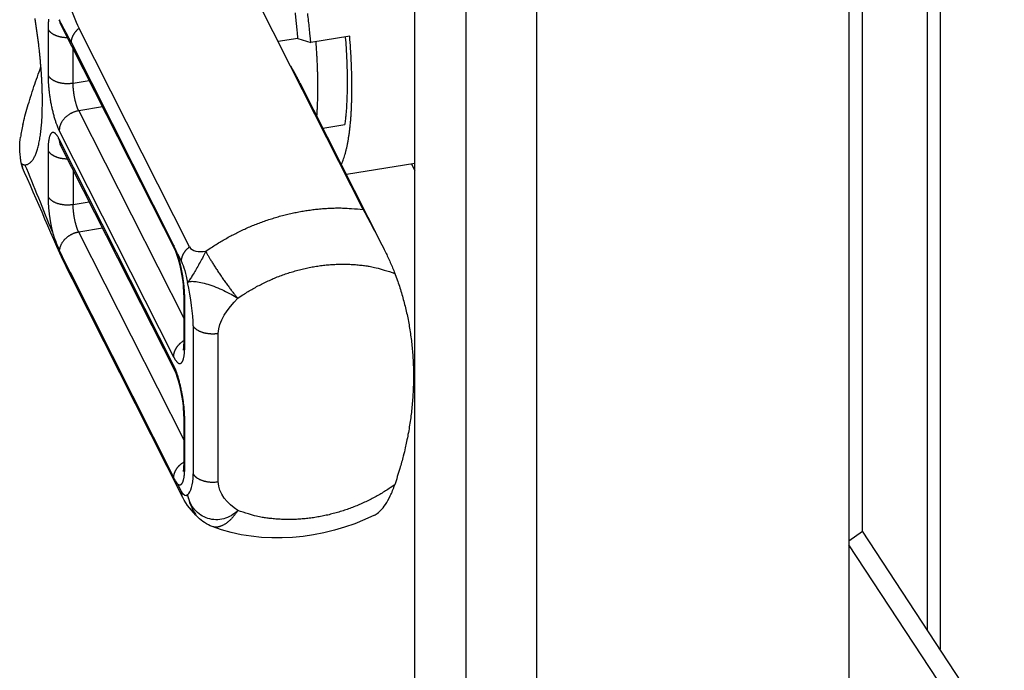
# Model space of a CAD drawing. Units: millimetres. Extents: x -902 to 643, y -928 to 262.
# Drawn here: x -484 to -451, y -75 to -53 of the extents above; entities that cross this region are included whole.
import ezdxf

# ---------------------------------------------------------------- set-up
doc = ezdxf.new("R2010")
doc.units = ezdxf.units.MM
doc.header["$MEASUREMENT"] = 0
doc.layers.add('DIBUJO', color=3, linetype='Continuous')

msp = doc.modelspace()

# ---------------------------------------------------------------- linework, layer by layer
at = {"layer": 'DIBUJO', "color": 150, "linetype": 'Continuous'}
for p, q in [((-471.007, -181.974), (-471.007, 61.269)), ((-456.571, 58.978), (-456.571, -182.929)), ((-469.299, -185.351), (-469.299, 57.892)), ((-466.962, 57.158), (-466.962, -186.085))]:
    msp.add_line(p, q, dxfattribs=at)
at = {"layer": 'DIBUJO', "color": 6, "linetype": 'Continuous'}
for p, q in [((-453.541, -23.853), (-453.541, -73.816)), ((-453.963, -73.174), (-453.963, -24.107)), ((-456.123, -69.891), (-456.123, -25.409)), ((-456.571, -70.204), (-456.123, -69.891)), ((-451.404, -77.065), (-456.123, -69.891)), ((-451.914, -77.421), (-456.571, -70.34))]:
    msp.add_line(p, q, dxfattribs=at)
at = {"layer": 'DIBUJO', "color": 253, "linetype": 'Continuous'}
for p, q in [((-475.134, -54.414), (-477.551, -49.633)), ((-478.978, -60.534), (-482.784, -53.008)), ((-483.202, -53.188), (-483.202, -54.718)), ((-478.497, -60.427), (-482.171, -53.161)), ((-482.437, -53.619), (-479.024, -60.369)), ((-474.89, -53.495), (-475.544, -53.601)), ((-474.89, -53.495), (-474.468, -53.634)), ((-473.17, -53.424), (-474.468, -53.634)), ((-482.367, -54.98), (-482.367, -53.832)), ((-472.72, -59.186), (-475.134, -54.414)), ((-482.367, -54.98), (-481.831, -54.894)), ((-474.828, -54.969), (-472.111, -60.342)), ((-481.385, -55.775), (-482.182, -55.904)), ((-482.182, -55.904), (-478.68, -62.829)), ((-482.831, -56.566), (-479.025, -64.092)), ((-474.064, -56.479), (-473.332, -56.36)), ((-479.025, -64.37), (-482.831, -56.844)), ((-483.202, -57.223), (-483.202, -58.754)), ((-478.978, -64.569), (-482.784, -57.044)), ((-482.367, -57.868), (-482.367, -59.016)), ((-471.007, -57.658), (-473.282, -58.026)), ((-471.113, -57.675), (-471.007, -57.885)), ((-482.367, -59.016), (-481.831, -58.929)), ((-481.385, -59.811), (-482.182, -59.94)), ((-478.68, -66.865), (-482.182, -59.94)), ((-478.895, -60.661), (-478.764, -60.92)), ((-482.437, -61.342), (-479.024, -68.092)), ((-478.718, -68.772), (-482.392, -61.506)), ((-478.68, -63.607), (-478.68, -62.077)), ((-478.654, -63.713), (-478.654, -62.182)), ((-478.375, -63.053), (-478.375, -67.978)), ((-477.541, -68.24), (-477.541, -63.315)), ((-478.68, -67.643), (-478.68, -66.112)), ((-478.654, -67.748), (-478.654, -66.217)), ((-478.764, -68.573), (-478.895, -68.313))]:
    msp.add_line(p, q, dxfattribs=at)
for points in [[(-474.89, -53.495), (-474.908, -53.291, 0.00224), (-474.929, -53.081, 0.002077), (-474.952, -52.865, 0.002015), (-474.977, -52.644, 0.002071)], [(-474.468, -53.634), (-474.488, -53.403, 0.002458), (-474.511, -53.164, 0.002261), (-474.537, -52.919, 0.002187), (-474.565, -52.667, 0.002253)], [(-483.388, -55.603), (-483.388, -55.479, 0.00265), (-483.39, -55.351, 0.002498), (-483.394, -55.22, 0.002391), (-483.398, -55.086, 0.00235), (-483.404, -54.948, 0.002291), (-483.412, -54.808, 0.002234), (-483.421, -54.666, 0.002177), (-483.431, -54.521, 0.002136), (-483.443, -54.374, 0.002092), (-483.456, -54.224, 0.002057), (-483.47, -54.074, 0.002021), (-483.486, -53.921, 0.001993), (-483.503, -53.767, 0.001967), (-483.522, -53.613, 0.001949), (-483.542, -53.457, 0.001925), (-483.563, -53.302, 0.001899), (-483.586, -53.146, 0.001902), (-483.609, -52.99, 0.001927), (-483.634, -52.834, 0.001871)], [(-483.181, -52.861, 0.004954), (-483.185, -52.887, 0.004318), (-483.188, -52.913, 0.004401), (-483.191, -52.941, 0.004807), (-483.194, -52.97, 0.003435), (-483.196, -52.999, 0.00125), (-483.198, -53.025, 0.004392), (-483.199, -53.059, 0.006753), (-483.201, -53.114, 0.003089), (-483.202, -53.188, 0.001598)], [(-482.826, -52.873), (-482.826, -52.877, 0.002586), (-482.825, -52.882, 0.002566), (-482.824, -52.887, 0.002566), (-482.823, -52.891, 0.002591), (-482.822, -52.896, 0.002607), (-482.822, -52.9, 0.002619), (-482.821, -52.905, 0.00263), (-482.82, -52.909, 0.002646), (-482.819, -52.914, 0.002657), (-482.817, -52.918, 0.002672), (-482.816, -52.923, 0.002682), (-482.815, -52.928, 0.002695), (-482.814, -52.932, 0.002707), (-482.812, -52.937, 0.002726), (-482.811, -52.941, 0.002729), (-482.81, -52.946, 0.002724), (-482.808, -52.95, 0.002758), (-482.807, -52.955, 0.002829), (-482.805, -52.959, 0.002754), (-482.803, -52.964, 0.002577), (-482.802, -52.968, 0.002862), (-482.8, -52.973, 0.003439), (-482.798, -52.977, 0.0026), (-482.796, -52.982, 0.000859), (-482.795, -52.986, 0.003714), (-482.793, -52.991, 0.006426), (-482.789, -52.998, 0.003125), (-482.784, -53.008, 0.001645)], [(-483.202, -53.188), (-483.194, -53.202, 0.015323), (-483.186, -53.216, 0.014068), (-483.176, -53.23, 0.013304), (-483.165, -53.244, 0.013169), (-483.153, -53.258, 0.012742), (-483.139, -53.272, 0.012274), (-483.125, -53.286, 0.011751), (-483.109, -53.299, 0.01135), (-483.092, -53.312, 0.010871), (-483.074, -53.325, 0.010472), (-483.055, -53.338, 0.010025), (-483.035, -53.35, 0.009655), (-483.014, -53.362, 0.009266), (-482.991, -53.373, 0.00895), (-482.968, -53.384, 0.008586), (-482.944, -53.394, 0.008252), (-482.919, -53.403, 0.008021), (-482.893, -53.412, 0.007905), (-482.866, -53.421, 0.007457), (-482.839, -53.428, 0.006816), (-482.812, -53.435, 0.007244), (-482.784, -53.441, 0.008276), (-482.754, -53.447, 0.006257), (-482.727, -53.452, 0.002437), (-482.701, -53.455, 0.00832), (-482.669, -53.459, 0.013792), (-482.619, -53.462, 0.006811), (-482.553, -53.464, 0.003652)], [(-482.171, -53.161), (-482.186, -53.173, 0.005897), (-482.201, -53.185, 0.005836), (-482.215, -53.198, 0.005844), (-482.229, -53.211, 0.005961), (-482.243, -53.224, 0.006044), (-482.256, -53.238, 0.006113), (-482.269, -53.252, 0.006182), (-482.282, -53.266, 0.006267), (-482.294, -53.281, 0.006346), (-482.306, -53.296, 0.006431), (-482.317, -53.311, 0.006511), (-482.328, -53.326, 0.006595), (-482.339, -53.342, 0.006685), (-482.349, -53.357, 0.006782), (-482.358, -53.373, 0.006856), (-482.367, -53.39, 0.006903), (-482.376, -53.406, 0.007048), (-482.384, -53.422, 0.007268), (-482.391, -53.439, 0.007169), (-482.398, -53.455, 0.006797), (-482.405, -53.471, 0.007538), (-482.41, -53.488, 0.009017), (-482.416, -53.505, 0.007039), (-482.42, -53.521, 0.00266), (-482.424, -53.536, 0.00985), (-482.428, -53.554, 0.017249), (-482.432, -53.582, 0.008753), (-482.437, -53.619, 0.004738)], [(-474.262, -56.088), (-474.257, -56.018, 0.001739), (-474.252, -55.947, 0.001684), (-474.248, -55.875, 0.001635), (-474.244, -55.802, 0.001597), (-474.24, -55.728, 0.001557), (-474.237, -55.653, 0.001519), (-474.235, -55.576, 0.001481), (-474.232, -55.499, 0.001448), (-474.23, -55.421, 0.001414), (-474.229, -55.342, 0.001383), (-474.228, -55.262, 0.001352), (-474.228, -55.181, 0.001324), (-474.227, -55.099, 0.001297), (-474.228, -55.016, 0.001273), (-474.228, -54.933, 0.001245), (-474.23, -54.848, 0.001214), (-474.231, -54.763, 0.001201), (-474.233, -54.678, 0.001202), (-474.236, -54.591, 0.001148), (-474.238, -54.504, 0.001056), (-474.242, -54.417, 0.001144), (-474.245, -54.328, 0.001335), (-474.25, -54.236, 0.001), (-474.254, -54.15, 0.000351), (-474.258, -54.072, 0.001376), (-474.264, -53.97, 0.0023), (-474.275, -53.812, 0.001106), (-474.289, -53.605, 0.000583)], [(-473.449, -57.696), (-473.417, -57.623, 0.011003), (-473.386, -57.543, 0.009718), (-473.357, -57.458, 0.008671), (-473.329, -57.367, 0.007929), (-473.302, -57.27, 0.007208), (-473.277, -57.167, 0.006588), (-473.253, -57.059, 0.006021), (-473.231, -56.945, 0.005557), (-473.21, -56.826, 0.005124), (-473.191, -56.701, 0.004759), (-473.174, -56.571, 0.004419), (-473.158, -56.436, 0.004129), (-473.145, -56.297, 0.003863), (-473.132, -56.153, 0.003638), (-473.122, -56.004, 0.003415), (-473.113, -55.852, 0.003211), (-473.107, -55.695, 0.003063), (-473.101, -55.535, 0.002961), (-473.098, -55.371, 0.002743), (-473.096, -55.204, 0.002462), (-473.096, -55.036, 0.002579), (-473.098, -54.863, 0.002901), (-473.102, -54.682, 0.002145), (-473.107, -54.512, 0.000804), (-473.112, -54.356, 0.002815), (-473.122, -54.153, 0.004528), (-473.142, -53.838, 0.00216), (-473.17, -53.424, 0.001141)], [(-473.316, -53.448), (-473.307, -53.56, -0.001206), (-473.3, -53.671, -0.001215), (-473.292, -53.782, -0.001231), (-473.286, -53.892, -0.001255), (-473.28, -54.001, -0.001279), (-473.274, -54.11, -0.001302), (-473.27, -54.218, -0.001327), (-473.266, -54.325, -0.001354), (-473.262, -54.432, -0.001383), (-473.259, -54.537, -0.001412), (-473.257, -54.641, -0.001444), (-473.255, -54.745, -0.001476), (-473.254, -54.847, -0.001512), (-473.254, -54.948, -0.001551), (-473.254, -55.047, -0.001587), (-473.255, -55.146, -0.001618), (-473.257, -55.243, -0.001676), (-473.259, -55.338, -0.001756), (-473.262, -55.433, -0.001758), (-473.265, -55.525, -0.00169), (-473.269, -55.616, -0.001915), (-473.274, -55.706, -0.002352), (-473.279, -55.796, -0.001865), (-473.285, -55.88, -0.000681), (-473.29, -55.955, -0.00271), (-473.298, -56.047, -0.004983), (-473.313, -56.184, -0.002619), (-473.332, -56.36, -0.001439)], [(-474.828, -54.969), (-474.837, -54.95, 0.000586), (-474.847, -54.932, 0.000587), (-474.857, -54.913, 0.000587), (-474.866, -54.894, 0.000587), (-474.876, -54.875, 0.000587), (-474.886, -54.856, 0.000586), (-474.896, -54.837, 0.000586), (-474.906, -54.819, 0.000586), (-474.916, -54.8, 0.000586), (-474.926, -54.781, 0.000585), (-474.936, -54.762, 0.000585), (-474.946, -54.744, 0.000585), (-474.956, -54.725, 0.000585), (-474.966, -54.707, 0.000586), (-474.976, -54.688, 0.000584), (-474.986, -54.67, 0.00058), (-474.997, -54.651, 0.000585), (-475.007, -54.633, 0.000596), (-475.017, -54.614, 0.000579), (-475.028, -54.596, 0.000541), (-475.038, -54.578, 0.000596), (-475.048, -54.559, 0.00071), (-475.059, -54.54, 0.000539), (-475.07, -54.523, 0.000186), (-475.079, -54.507, 0.000759), (-475.091, -54.486, 0.001305), (-475.109, -54.455, 0.000639), (-475.134, -54.414, 0.000339)], [(-483.202, -54.718), (-483.192, -54.736, 0.019059), (-483.181, -54.753, 0.017178), (-483.168, -54.77, 0.016009), (-483.154, -54.788, 0.015771), (-483.137, -54.805, 0.015107), (-483.119, -54.822, 0.014394), (-483.099, -54.838, 0.013619), (-483.077, -54.854, 0.013031), (-483.053, -54.87, 0.012358), (-483.028, -54.884, 0.011802), (-483.002, -54.899, 0.011211), (-482.973, -54.912, 0.010725), (-482.944, -54.925, 0.010238), (-482.913, -54.936, 0.009839), (-482.881, -54.947, 0.00942), (-482.848, -54.957, 0.009035), (-482.814, -54.965, 0.008776), (-482.779, -54.973, 0.008624), (-482.744, -54.98, 0.008187), (-482.708, -54.985, 0.007539), (-482.673, -54.989, 0.007971), (-482.637, -54.992, 0.00903), (-482.601, -54.994, 0.007037), (-482.566, -54.995, 0.003056), (-482.535, -54.995, 0.009157), (-482.497, -54.994, 0.015362), (-482.44, -54.989, 0.007976), (-482.367, -54.98, 0.004428)], [(-483.202, -54.718), (-483.202, -54.772, 0.004146), (-483.2, -54.829, 0.003711), (-483.198, -54.887, 0.003468), (-483.195, -54.949, 0.003451), (-483.191, -55.012, 0.003366), (-483.186, -55.078, 0.003283), (-483.179, -55.145, 0.0032), (-483.172, -55.214, 0.003165), (-483.164, -55.285, 0.00312), (-483.155, -55.357, 0.003103), (-483.144, -55.429, 0.003084), (-483.133, -55.502, 0.003089), (-483.121, -55.575, 0.003102), (-483.107, -55.648, 0.003135), (-483.093, -55.721, 0.003171), (-483.078, -55.792, 0.00321), (-483.063, -55.863, 0.003305), (-483.046, -55.932, 0.003444), (-483.03, -55.999, 0.003482), (-483.012, -56.064, 0.003404), (-482.995, -56.127, 0.003835), (-482.976, -56.188, 0.004672), (-482.958, -56.247, 0.003943), (-482.94, -56.301, 0.001795), (-482.924, -56.348, 0.005631), (-482.903, -56.402, 0.010887), (-482.871, -56.475, 0.006502), (-482.831, -56.566, 0.003881)], [(-482.182, -55.904), (-482.191, -55.886, -0.0074), (-482.2, -55.866, -0.006298), (-482.209, -55.845, -0.005612), (-482.218, -55.822, -0.005345), (-482.227, -55.798, -0.004986), (-482.236, -55.772, -0.004666), (-482.246, -55.744, -0.004365), (-482.255, -55.715, -0.004154), (-482.264, -55.685, -0.003938), (-482.273, -55.653, -0.003775), (-482.281, -55.621, -0.003614), (-482.29, -55.587, -0.003495), (-482.298, -55.553, -0.003384), (-482.306, -55.517, -0.003305), (-482.313, -55.481, -0.003224), (-482.32, -55.445, -0.003155), (-482.327, -55.409, -0.003134), (-482.333, -55.372, -0.003154), (-482.339, -55.336, -0.003074), (-482.344, -55.3, -0.002904), (-482.348, -55.264, -0.003157), (-482.352, -55.228, -0.003693), (-482.356, -55.193, -0.002983), (-482.359, -55.16, -0.001323), (-482.362, -55.131, -0.004049), (-482.364, -55.096, -0.007249), (-482.366, -55.045, -0.004015), (-482.367, -54.98, -0.002305)], [(-483.968, -57.701), (-483.934, -57.698, 0.035568), (-483.901, -57.691, 0.034922), (-483.868, -57.678, 0.033485), (-483.836, -57.661, 0.031839), (-483.804, -57.639, 0.029087), (-483.774, -57.611, 0.026068), (-483.744, -57.579, 0.022919), (-483.715, -57.542, 0.020187), (-483.687, -57.499, 0.017592), (-483.66, -57.452, 0.015446), (-483.634, -57.399, 0.013501), (-483.609, -57.341, 0.011925), (-483.586, -57.279, 0.010531), (-483.563, -57.212, 0.009408), (-483.542, -57.14, 0.008375), (-483.522, -57.063, 0.007509), (-483.503, -56.982, 0.00683), (-483.486, -56.897, 0.006323), (-483.47, -56.807, 0.005608), (-483.456, -56.713, 0.004851), (-483.443, -56.617, 0.004902), (-483.431, -56.515, 0.005305), (-483.421, -56.407, 0.003771), (-483.412, -56.303, 0.001383), (-483.404, -56.208, 0.004771), (-483.398, -56.079, 0.007266), (-483.393, -55.875, 0.00331), (-483.388, -55.603, 0.001711)], [(-482.182, -55.904), (-482.213, -55.91, 0.010637), (-482.244, -55.917, 0.009981), (-482.276, -55.925, 0.009733), (-482.308, -55.935, 0.010061), (-482.34, -55.947, 0.010182), (-482.372, -55.96, 0.010255), (-482.405, -55.974, 0.010302), (-482.437, -55.99, 0.010454), (-482.468, -56.008, 0.010551), (-482.499, -56.027, 0.010697), (-482.529, -56.047, 0.010812), (-482.559, -56.069, 0.010969), (-482.587, -56.092, 0.011121), (-482.615, -56.116, 0.011307), (-482.641, -56.141, 0.011459), (-482.665, -56.168, 0.011582), (-482.688, -56.195, 0.011854), (-482.71, -56.223, 0.012227), (-482.73, -56.251, 0.012173), (-482.748, -56.28, 0.011679), (-482.764, -56.309, 0.012847), (-482.779, -56.339, 0.015146), (-482.791, -56.369, 0.012255), (-482.802, -56.398, 0.005426), (-482.811, -56.423, 0.016536), (-482.818, -56.456, 0.028894), (-482.825, -56.504, 0.015382), (-482.831, -56.566, 0.008606)], [(-482.831, -56.844), (-482.848, -56.81, 0.00828), (-482.866, -56.779, 0.008944), (-482.884, -56.749, 0.010135), (-482.903, -56.723, 0.012261), (-482.921, -56.699, 0.01487), (-482.94, -56.677, 0.018073), (-482.958, -56.66, 0.022391), (-482.976, -56.645, 0.028097), (-482.995, -56.634, 0.035535), (-483.012, -56.627, 0.044221), (-483.03, -56.624, 0.053165), (-483.046, -56.625, 0.059167), (-483.063, -56.629, 0.059359), (-483.078, -56.638, 0.053856), (-483.093, -56.651, 0.044767), (-483.107, -56.668, 0.035973), (-483.121, -56.688, 0.028618), (-483.133, -56.713, 0.023201), (-483.144, -56.741, 0.018185), (-483.155, -56.772, 0.014214), (-483.164, -56.807, 0.01284), (-483.172, -56.845, 0.012395), (-483.179, -56.887, 0.008274), (-483.186, -56.928, 0.003305), (-483.191, -56.967, 0.009197), (-483.195, -57.021, 0.01261), (-483.199, -57.107, 0.005543), (-483.202, -57.223, 0.002855)], [(-482.831, -56.844), (-482.831, -56.851, 0.003555), (-482.831, -56.857, 0.003516), (-482.83, -56.864, 0.003519), (-482.83, -56.871, 0.003574), (-482.83, -56.877, 0.003609), (-482.829, -56.884, 0.003639), (-482.828, -56.891, 0.003666), (-482.828, -56.898, 0.003701), (-482.827, -56.904, 0.003729), (-482.826, -56.911, 0.003763), (-482.825, -56.918, 0.003788), (-482.824, -56.924, 0.003819), (-482.822, -56.931, 0.003847), (-482.821, -56.938, 0.003886), (-482.82, -56.945, 0.003899), (-482.818, -56.951, 0.003903), (-482.816, -56.958, 0.003962), (-482.815, -56.965, 0.004076), (-482.813, -56.971, 0.003975), (-482.811, -56.978, 0.003724), (-482.809, -56.985, 0.004148), (-482.806, -56.991, 0.005002), (-482.804, -56.998, 0.00378), (-482.801, -57.005, 0.001233), (-482.799, -57.01, 0.005425), (-482.796, -57.018, 0.009411), (-482.791, -57.029, 0.004571), (-482.784, -57.044, 0.002402)], [(-483.202, -57.223), (-483.194, -57.237, 0.015323), (-483.186, -57.251, 0.014068), (-483.176, -57.265, 0.013304), (-483.165, -57.279, 0.013169), (-483.153, -57.293, 0.012742), (-483.139, -57.307, 0.012274), (-483.125, -57.321, 0.011751), (-483.109, -57.334, 0.01135), (-483.092, -57.348, 0.010871), (-483.074, -57.361, 0.010472), (-483.055, -57.373, 0.010025), (-483.035, -57.385, 0.009655), (-483.014, -57.397, 0.009266), (-482.991, -57.408, 0.00895), (-482.968, -57.419, 0.008586), (-482.944, -57.429, 0.008252), (-482.919, -57.439, 0.008021), (-482.893, -57.448, 0.007905), (-482.866, -57.456, 0.007457), (-482.839, -57.464, 0.006816), (-482.812, -57.471, 0.007244), (-482.784, -57.477, 0.008276), (-482.754, -57.482, 0.006257), (-482.727, -57.487, 0.002437), (-482.701, -57.491, 0.00832), (-482.669, -57.494, 0.013792), (-482.619, -57.497, 0.006811), (-482.553, -57.5, 0.003652)], [(-483.202, -58.754), (-483.192, -58.771, 0.019059), (-483.181, -58.789, 0.017178), (-483.168, -58.806, 0.016009), (-483.154, -58.823, 0.015771), (-483.137, -58.84, 0.015107), (-483.119, -58.857, 0.014394), (-483.099, -58.873, 0.013619), (-483.077, -58.89, 0.013031), (-483.053, -58.905, 0.012358), (-483.028, -58.92, 0.011802), (-483.002, -58.934, 0.011211), (-482.973, -58.948, 0.010725), (-482.944, -58.96, 0.010238), (-482.913, -58.972, 0.009839), (-482.881, -58.983, 0.00942), (-482.848, -58.992, 0.009035), (-482.814, -59.001, 0.008776), (-482.779, -59.009, 0.008624), (-482.744, -59.015, 0.008187), (-482.708, -59.02, 0.007539), (-482.673, -59.025, 0.007971), (-482.637, -59.028, 0.00903), (-482.601, -59.029, 0.007037), (-482.566, -59.031, 0.003056), (-482.535, -59.031, 0.009157), (-482.497, -59.029, 0.015362), (-482.44, -59.024, 0.007976), (-482.367, -59.016, 0.004428)], [(-483.202, -58.754), (-483.202, -58.787, 0.002493), (-483.201, -58.822, 0.00236), (-483.2, -58.857, 0.002265), (-483.199, -58.893, 0.002225), (-483.198, -58.929, 0.002171), (-483.196, -58.967, 0.002118), (-483.194, -59.005, 0.002066), (-483.191, -59.043, 0.002026), (-483.188, -59.083, 0.001985), (-483.185, -59.122, 0.001951), (-483.181, -59.163, 0.001917), (-483.177, -59.203, 0.001888), (-483.173, -59.244, 0.001863), (-483.168, -59.285, 0.001844), (-483.163, -59.327, 0.001819), (-483.158, -59.368, 0.001792), (-483.152, -59.41, 0.001792), (-483.146, -59.451, 0.001813), (-483.14, -59.493, 0.001757), (-483.133, -59.535, 0.001642), (-483.127, -59.576, 0.001795), (-483.119, -59.617, 0.002116), (-483.112, -59.659, 0.001635), (-483.104, -59.699, 0.00062), (-483.098, -59.734, 0.002261), (-483.089, -59.779, 0.003919), (-483.074, -59.846, 0.001988), (-483.055, -59.933, 0.001078)], [(-482.182, -59.94), (-482.191, -59.921, -0.0074), (-482.2, -59.902, -0.006298), (-482.209, -59.881, -0.005612), (-482.218, -59.858, -0.005346), (-482.227, -59.833, -0.004986), (-482.236, -59.807, -0.004667), (-482.246, -59.78, -0.004365), (-482.255, -59.751, -0.004154), (-482.264, -59.72, -0.003938), (-482.273, -59.689, -0.003775), (-482.281, -59.656, -0.003614), (-482.29, -59.623, -0.003495), (-482.298, -59.588, -0.003384), (-482.306, -59.553, -0.003305), (-482.313, -59.517, -0.003224), (-482.32, -59.481, -0.003155), (-482.327, -59.444, -0.003134), (-482.333, -59.408, -0.003154), (-482.339, -59.371, -0.003074), (-482.344, -59.335, -0.002904), (-482.348, -59.299, -0.003157), (-482.352, -59.264, -0.003693), (-482.356, -59.229, -0.002983), (-482.359, -59.196, -0.001323), (-482.362, -59.166, -0.004049), (-482.364, -59.131, -0.007249), (-482.366, -59.08, -0.004015), (-482.367, -59.016, -0.002305)], [(-477.955, -60.577), (-477.805, -60.474, -0.005842), (-477.651, -60.374, -0.005729), (-477.493, -60.276, -0.005685), (-477.333, -60.182, -0.005749), (-477.169, -60.09, -0.005777), (-477.003, -60.003, -0.005793), (-476.834, -59.918, -0.005805), (-476.662, -59.838, -0.005836), (-476.488, -59.761, -0.005858), (-476.312, -59.688, -0.005888), (-476.134, -59.62, -0.005911), (-475.955, -59.555, -0.00594), (-475.774, -59.496, -0.005973), (-475.592, -59.44, -0.006015), (-475.409, -59.389, -0.006034), (-475.225, -59.343, -0.006034), (-475.041, -59.301, -0.006119), (-474.857, -59.264, -0.006269), (-474.673, -59.232, -0.006146), (-474.489, -59.204, -0.005797), (-474.307, -59.181, -0.006396), (-474.124, -59.163, -0.007611), (-473.937, -59.15, -0.005914), (-473.762, -59.141, -0.002232), (-473.605, -59.135, -0.008238), (-473.407, -59.138, -0.014353), (-473.108, -59.155, -0.007266), (-472.72, -59.186, -0.003931)], [(-482.182, -59.94), (-482.211, -59.945, 0.009876), (-482.24, -59.951, 0.009344), (-482.27, -59.959, 0.009133), (-482.3, -59.968, 0.009388), (-482.33, -59.978, 0.009476), (-482.36, -59.99, 0.009524), (-482.39, -60.003, 0.009551), (-482.42, -60.017, 0.009662), (-482.449, -60.032, 0.009729), (-482.478, -60.049, 0.009833), (-482.507, -60.067, 0.009912), (-482.535, -60.086, 0.010024), (-482.562, -60.106, 0.010133), (-482.588, -60.128, 0.010269), (-482.613, -60.15, 0.010373), (-482.637, -60.173, 0.01045), (-482.66, -60.197, 0.010663), (-482.681, -60.222, 0.010973), (-482.702, -60.247, 0.010882), (-482.72, -60.273, 0.010398), (-482.738, -60.299, 0.011438), (-482.754, -60.325, 0.013507), (-482.768, -60.353, 0.010841), (-482.781, -60.379, 0.004659), (-482.791, -60.402, 0.014727), (-482.802, -60.432, 0.025773), (-482.814, -60.477, 0.013613), (-482.826, -60.536, 0.007574)], [(-479.024, -60.369), (-479.023, -60.375, 0.003048), (-479.023, -60.38, 0.003019), (-479.022, -60.386, 0.00302), (-479.022, -60.391, 0.003057), (-479.021, -60.397, 0.003081), (-479.02, -60.402, 0.0031), (-479.019, -60.408, 0.003117), (-479.018, -60.414, 0.003141), (-479.017, -60.419, 0.003159), (-479.016, -60.425, 0.003181), (-479.015, -60.43, 0.003197), (-479.014, -60.436, 0.003217), (-479.012, -60.441, 0.003235), (-479.011, -60.447, 0.003262), (-479.01, -60.452, 0.003269), (-479.008, -60.458, 0.003267), (-479.006, -60.463, 0.003311), (-479.005, -60.469, 0.003401), (-479.003, -60.474, 0.003313), (-479.001, -60.48, 0.003101), (-478.999, -60.485, 0.003449), (-478.997, -60.491, 0.004151), (-478.995, -60.497, 0.003137), (-478.993, -60.502, 0.00103), (-478.991, -60.507, 0.004491), (-478.988, -60.513, 0.007779), (-478.984, -60.522, 0.00378), (-478.978, -60.534, 0.001989)], [(-478.764, -60.92), (-478.764, -60.903, -0.009003), (-478.763, -60.886, -0.008733), (-478.761, -60.869, -0.008572), (-478.759, -60.851, -0.00859), (-478.757, -60.834, -0.008533), (-478.753, -60.816, -0.00845), (-478.749, -60.798, -0.008349), (-478.744, -60.781, -0.008276), (-478.739, -60.763, -0.008177), (-478.733, -60.745, -0.008089), (-478.726, -60.727, -0.007981), (-478.719, -60.709, -0.007882), (-478.711, -60.691, -0.007779), (-478.703, -60.674, -0.007691), (-478.694, -60.656, -0.007565), (-478.684, -60.639, -0.007421), (-478.674, -60.622, -0.007373), (-478.663, -60.605, -0.007402), (-478.651, -60.588, -0.007106), (-478.639, -60.572, -0.006576), (-478.627, -60.556, -0.007105), (-478.614, -60.54, -0.008254), (-478.6, -60.524, -0.006275), (-478.587, -60.51, -0.002364), (-478.575, -60.496, -0.008505), (-478.558, -60.48, -0.014251), (-478.532, -60.457, -0.006995), (-478.497, -60.427, -0.003734)], [(-478.654, -62.182), (-478.654, -62.139, 0.003243), (-478.655, -62.094, 0.003), (-478.656, -62.048, 0.002844), (-478.658, -62.001, 0.002803), (-478.661, -61.952, 0.00273), (-478.664, -61.902, 0.002659), (-478.668, -61.851, 0.002588), (-478.672, -61.799, 0.002543), (-478.677, -61.746, 0.002494), (-478.683, -61.692, 0.002459), (-478.689, -61.637, 0.002422), (-478.696, -61.582, 0.002398), (-478.703, -61.527, 0.002378), (-478.711, -61.471, 0.002369), (-478.72, -61.416, 0.002355), (-478.729, -61.36, 0.00234), (-478.739, -61.305, 0.002361), (-478.749, -61.25, 0.002411), (-478.759, -61.195, 0.002369), (-478.77, -61.141, 0.002247), (-478.782, -61.088, 0.002478), (-478.793, -61.036, 0.002949), (-478.806, -60.983, 0.002348), (-478.818, -60.934, 0.000957), (-478.829, -60.89, 0.003268), (-478.843, -60.837, 0.005867), (-478.865, -60.76, 0.003142), (-478.895, -60.661, 0.001759)], [(-477.955, -60.577), (-477.937, -60.613, 0.003574), (-477.916, -60.652, 0.003026), (-477.894, -60.693, 0.002687), (-477.87, -60.736, 0.002553), (-477.844, -60.782, 0.002376), (-477.816, -60.83, 0.002222), (-477.786, -60.88, 0.002077), (-477.754, -60.932, 0.001977), (-477.72, -60.987, 0.001875), (-477.685, -61.042, 0.001799), (-477.649, -61.1, 0.001724), (-477.611, -61.159, 0.00167), (-477.571, -61.218, 0.001619), (-477.531, -61.279, 0.001584), (-477.49, -61.34, 0.001549), (-477.448, -61.401, 0.001519), (-477.406, -61.462, 0.001513), (-477.363, -61.522, 0.001527), (-477.32, -61.583, 0.001493), (-477.278, -61.642, 0.001415), (-477.235, -61.7, 0.001543), (-477.193, -61.757, 0.001813), (-477.151, -61.813, 0.001471), (-477.111, -61.865, 0.000654), (-477.076, -61.911, 0.002008), (-477.033, -61.966, 0.003628), (-476.971, -62.044, 0.002029), (-476.892, -62.141, 0.001171)], [(-476.892, -62.141), (-476.742, -62.039, -0.007453), (-476.588, -61.941, -0.007229), (-476.429, -61.846, -0.007148), (-476.266, -61.754, -0.00729), (-476.099, -61.667, -0.007358), (-475.928, -61.584, -0.007402), (-475.754, -61.506, -0.007439), (-475.577, -61.432, -0.007515), (-475.397, -61.364, -0.007572), (-475.214, -61.302, -0.007646), (-475.03, -61.245, -0.007708), (-474.844, -61.193, -0.007783), (-474.656, -61.148, -0.007861), (-474.468, -61.108, -0.007954), (-474.279, -61.075, -0.00802), (-474.091, -61.048, -0.00806), (-473.903, -61.028, -0.008211), (-473.715, -61.014, -0.008446), (-473.529, -61.006, -0.008334), (-473.345, -61.005, -0.007915), (-473.164, -61.009, -0.008739), (-472.983, -61.02, -0.010392), (-472.801, -61.039, -0.008193), (-472.632, -61.06, -0.003262), (-472.481, -61.082, -0.011327), (-472.295, -61.123, -0.019841), (-472.022, -61.201, -0.010237), (-471.672, -61.312, -0.005604)], [(-482.437, -61.342), (-482.437, -61.347, 0.003106), (-482.436, -61.353, 0.003095), (-482.436, -61.359, 0.0031), (-482.435, -61.364, 0.003125), (-482.434, -61.37, 0.003143), (-482.433, -61.376, 0.003158), (-482.432, -61.381, 0.003172), (-482.432, -61.387, 0.003189), (-482.43, -61.392, 0.003202), (-482.429, -61.398, 0.003218), (-482.428, -61.404, 0.00323), (-482.427, -61.409, 0.003243), (-482.426, -61.415, 0.003257), (-482.424, -61.42, 0.003276), (-482.423, -61.426, 0.003279), (-482.421, -61.431, 0.003271), (-482.42, -61.437, 0.003309), (-482.418, -61.442, 0.003389), (-482.416, -61.448, 0.0033), (-482.414, -61.453, 0.003088), (-482.412, -61.459, 0.00342), (-482.41, -61.464, 0.004094), (-482.408, -61.47, 0.003106), (-482.406, -61.475, 0.001053), (-482.404, -61.479, 0.004405), (-482.402, -61.485, 0.007604), (-482.398, -61.494, 0.003713), (-482.392, -61.506, 0.001963)], [(-482.392, -61.506), (-482.392, -61.506, 0.000001), (-482.392, -61.506, 0.000001), (-482.392, -61.506, 0.000001), (-482.392, -61.506, 0.000001), (-482.392, -61.506, 0.000001), (-482.392, -61.506, 0.000001), (-482.392, -61.506, 0.000001), (-482.392, -61.506, 0.000001), (-482.392, -61.506, 0.000001), (-482.392, -61.506, 0.000001), (-482.392, -61.506, 0.000001), (-482.392, -61.506, 0.000001), (-482.392, -61.506, 0.000001), (-482.392, -61.506, 0.000001), (-482.392, -61.506, 0.000001), (-482.392, -61.506, 0.000001), (-482.392, -61.506, 0.000001), (-482.392, -61.506, 0.000001), (-482.392, -61.506, 0.000001), (-482.392, -61.506, 0.000001), (-482.392, -61.506, 0.000001), (-482.392, -61.506, 0.000001), (-482.392, -61.506, 0.000001), (-482.392, -61.506, 0), (-482.392, -61.506, 0.000001), (-482.392, -61.506, 0.000002), (-482.392, -61.506, 0.000001), (-482.392, -61.506, 0)], [(-471.672, -61.312), (-471.593, -61.524, -0.006254), (-471.52, -61.739, -0.006193), (-471.451, -61.956, -0.00616), (-471.388, -62.176, -0.006179), (-471.33, -62.399, -0.006174), (-471.277, -62.624, -0.006159), (-471.23, -62.851, -0.006138), (-471.188, -63.079, -0.006122), (-471.152, -63.31, -0.006096), (-471.121, -63.543, -0.006072), (-471.095, -63.777, -0.006038), (-471.076, -64.013, -0.006003), (-471.061, -64.25, -0.005969), (-471.053, -64.488, -0.005941), (-471.05, -64.727, -0.005883), (-471.053, -64.968, -0.005805), (-471.061, -65.208, -0.005806), (-471.076, -65.45, -0.005869), (-471.095, -65.693, -0.005657), (-471.121, -65.935, -0.005246), (-471.151, -66.175, -0.005718), (-471.188, -66.42, -0.006713), (-471.232, -66.67, -0.005072), (-471.277, -66.905, -0.001808), (-471.321, -67.117, -0.006996), (-471.388, -67.388, -0.011782), (-471.507, -67.802, -0.00571), (-471.672, -68.344, -0.003019)], [(-478.654, -62.182), (-478.655, -62.179, -0.003438), (-478.657, -62.175, -0.003427), (-478.658, -62.172, -0.003447), (-478.66, -62.169, -0.003504), (-478.661, -62.165, -0.003547), (-478.663, -62.162, -0.003585), (-478.664, -62.159, -0.003622), (-478.665, -62.155, -0.003664), (-478.667, -62.152, -0.003701), (-478.668, -62.148, -0.003742), (-478.669, -62.145, -0.003776), (-478.67, -62.142, -0.003813), (-478.671, -62.138, -0.00385), (-478.672, -62.135, -0.003895), (-478.673, -62.131, -0.003916), (-478.674, -62.128, -0.003926), (-478.675, -62.124, -0.003992), (-478.675, -62.12, -0.004111), (-478.676, -62.117, -0.004016), (-478.677, -62.113, -0.003768), (-478.677, -62.11, -0.0042), (-478.678, -62.106, -0.005065), (-478.678, -62.102, -0.003837), (-478.679, -62.099, -0.00126), (-478.679, -62.096, -0.005502), (-478.679, -62.092, -0.009553), (-478.679, -62.085, -0.004648), (-478.68, -62.077, -0.002446)], [(-477.541, -63.315), (-477.572, -63.32, -0.00757), (-477.604, -63.324, -0.007078), (-477.637, -63.326, -0.006887), (-477.67, -63.329, -0.007117), (-477.705, -63.33, -0.007211), (-477.739, -63.33, -0.007283), (-477.775, -63.329, -0.007351), (-477.81, -63.327, -0.007506), (-477.846, -63.324, -0.007639), (-477.882, -63.32, -0.007821), (-477.917, -63.314, -0.008002), (-477.952, -63.308, -0.00823), (-477.987, -63.3, -0.00848), (-478.021, -63.292, -0.008775), (-478.054, -63.282, -0.009078), (-478.086, -63.271, -0.009377), (-478.117, -63.259, -0.009838), (-478.147, -63.247, -0.010417), (-478.175, -63.233, -0.010683), (-478.202, -63.219, -0.010552), (-478.227, -63.204, -0.011982), (-478.25, -63.189, -0.01466), (-478.272, -63.172, -0.012358), (-478.292, -63.156, -0.005606), (-478.309, -63.142, -0.017486), (-478.327, -63.122, -0.032744), (-478.349, -63.092, -0.018541), (-478.375, -63.053, -0.010673)], [(-479.025, -64.092), (-479.025, -64.074, -0.00986), (-479.024, -64.055, -0.009366), (-479.022, -64.036, -0.009147), (-479.019, -64.018, -0.009288), (-479.016, -63.998, -0.009275), (-479.012, -63.979, -0.009224), (-479.007, -63.959, -0.009137), (-479.002, -63.939, -0.009112), (-478.995, -63.919, -0.009027), (-478.988, -63.899, -0.008976), (-478.979, -63.879, -0.008878), (-478.97, -63.859, -0.008811), (-478.961, -63.839, -0.008716), (-478.95, -63.819, -0.008659), (-478.938, -63.799, -0.008534), (-478.926, -63.78, -0.008407), (-478.913, -63.76, -0.008375), (-478.899, -63.741, -0.008453), (-478.884, -63.722, -0.008123), (-478.868, -63.703, -0.007532), (-478.852, -63.685, -0.008188), (-478.835, -63.667, -0.009592), (-478.817, -63.65, -0.007261), (-478.799, -63.633, -0.002649), (-478.783, -63.618, -0.009976), (-478.761, -63.601, -0.016841), (-478.726, -63.576, -0.008238), (-478.68, -63.544, -0.004367)], [(-479.025, -64.092), (-479.007, -64.125, 0.008282), (-478.989, -64.157, 0.008946), (-478.971, -64.186, 0.010137), (-478.953, -64.213, 0.012264), (-478.934, -64.237, 0.014874), (-478.916, -64.258, 0.018079), (-478.897, -64.276, 0.022399), (-478.879, -64.29, 0.028107), (-478.861, -64.301, 0.035548), (-478.843, -64.308, 0.044236), (-478.826, -64.312, 0.053179), (-478.809, -64.311, 0.059175), (-478.793, -64.306, 0.059356), (-478.777, -64.297, 0.053846), (-478.762, -64.285, 0.044753), (-478.748, -64.268, 0.03596), (-478.735, -64.247, 0.028607), (-478.723, -64.223, 0.023193), (-478.711, -64.195, 0.018179), (-478.701, -64.163, 0.014209), (-478.692, -64.129, 0.012836), (-478.684, -64.091, 0.012392), (-478.676, -64.049, 0.008271), (-478.67, -64.007, 0.003304), (-478.665, -63.968, 0.009194), (-478.661, -63.915, 0.012608), (-478.657, -63.828, 0.005542), (-478.654, -63.712, 0.002854)], [(-478.654, -63.712), (-478.655, -63.709, -0.00344), (-478.657, -63.706, -0.003428), (-478.658, -63.703, -0.003448), (-478.66, -63.699, -0.003505), (-478.661, -63.696, -0.003548), (-478.663, -63.693, -0.003587), (-478.664, -63.689, -0.003623), (-478.665, -63.686, -0.003665), (-478.667, -63.683, -0.003702), (-478.668, -63.679, -0.003743), (-478.669, -63.676, -0.003777), (-478.67, -63.672, -0.003814), (-478.671, -63.669, -0.003851), (-478.672, -63.665, -0.003895), (-478.673, -63.662, -0.003917), (-478.674, -63.658, -0.003927), (-478.675, -63.655, -0.003992), (-478.675, -63.651, -0.004111), (-478.676, -63.648, -0.004017), (-478.677, -63.644, -0.003768), (-478.677, -63.64, -0.0042), (-478.678, -63.637, -0.005065), (-478.678, -63.633, -0.003837), (-478.679, -63.63, -0.00126), (-478.679, -63.626, -0.005502), (-478.679, -63.622, -0.009552), (-478.679, -63.616, -0.004648), (-478.68, -63.607, -0.002446)], [(-479.025, -64.37), (-479.025, -64.377, 0.003552), (-479.025, -64.383, 0.003512), (-479.025, -64.39, 0.003515), (-479.024, -64.397, 0.00357), (-479.024, -64.403, 0.003605), (-479.023, -64.41, 0.003635), (-479.023, -64.417, 0.00366), (-479.022, -64.423, 0.003696), (-479.021, -64.43, 0.003723), (-479.02, -64.437, 0.003757), (-479.019, -64.444, 0.003782), (-479.018, -64.45, 0.003812), (-479.017, -64.457, 0.00384), (-479.015, -64.464, 0.003878), (-479.014, -64.47, 0.003891), (-479.012, -64.477, 0.003895), (-479.011, -64.484, 0.003954), (-479.009, -64.491, 0.004067), (-479.007, -64.497, 0.003966), (-479.005, -64.504, 0.003715), (-479.003, -64.511, 0.004139), (-479.001, -64.517, 0.00499), (-478.998, -64.524, 0.003771), (-478.996, -64.53, 0.00123), (-478.994, -64.536, 0.005411), (-478.99, -64.544, 0.009386), (-478.985, -64.555, 0.004558), (-478.978, -64.569, 0.002395)], [(-478.654, -66.217), (-478.654, -66.163, 0.004144), (-478.655, -66.107, 0.00371), (-478.658, -66.048, 0.003466), (-478.661, -65.987, 0.00345), (-478.665, -65.923, 0.003364), (-478.67, -65.858, 0.003281), (-478.676, -65.79, 0.003199), (-478.684, -65.721, 0.003164), (-478.692, -65.651, 0.003119), (-478.701, -65.579, 0.003102), (-478.711, -65.507, 0.003083), (-478.723, -65.434, 0.003088), (-478.735, -65.361, 0.003101), (-478.748, -65.288, 0.003134), (-478.762, -65.215, 0.003169), (-478.777, -65.143, 0.003209), (-478.793, -65.073, 0.003304), (-478.809, -65.004, 0.003443), (-478.826, -64.936, 0.003481), (-478.843, -64.871, 0.003402), (-478.861, -64.808, 0.003834), (-478.879, -64.748, 0.004671), (-478.898, -64.689, 0.003942), (-478.916, -64.635, 0.001795), (-478.932, -64.587, 0.00563), (-478.953, -64.534, 0.010885), (-478.984, -64.46, 0.006501), (-479.025, -64.37, 0.00388)], [(-478.654, -66.217), (-478.655, -66.214, -0.003438), (-478.657, -66.211, -0.003427), (-478.658, -66.207, -0.003447), (-478.66, -66.204, -0.003504), (-478.661, -66.201, -0.003547), (-478.663, -66.197, -0.003586), (-478.664, -66.194, -0.003622), (-478.665, -66.191, -0.003664), (-478.667, -66.187, -0.003701), (-478.668, -66.184, -0.003742), (-478.669, -66.18, -0.003776), (-478.67, -66.177, -0.003813), (-478.671, -66.174, -0.00385), (-478.672, -66.17, -0.003895), (-478.673, -66.167, -0.003916), (-478.674, -66.163, -0.003926), (-478.675, -66.159, -0.003992), (-478.675, -66.156, -0.004111), (-478.676, -66.152, -0.004016), (-478.677, -66.149, -0.003768), (-478.677, -66.145, -0.0042), (-478.678, -66.142, -0.005065), (-478.678, -66.138, -0.003837), (-478.679, -66.134, -0.00126), (-478.679, -66.131, -0.005502), (-478.679, -66.127, -0.009553), (-478.679, -66.121, -0.004648), (-478.68, -66.112, -0.002446)], [(-479.024, -68.092), (-479.022, -68.074, -0.009091), (-479.02, -68.057, -0.008664), (-479.017, -68.039, -0.008467), (-479.014, -68.021, -0.008576), (-479.009, -68.003, -0.008556), (-479.004, -67.985, -0.008506), (-478.999, -67.966, -0.008426), (-478.992, -67.947, -0.008398), (-478.985, -67.929, -0.008323), (-478.977, -67.91, -0.008277), (-478.969, -67.891, -0.008192), (-478.959, -67.873, -0.008134), (-478.949, -67.854, -0.008054), (-478.939, -67.835, -0.008007), (-478.927, -67.817, -0.0079), (-478.915, -67.799, -0.007789), (-478.902, -67.781, -0.00777), (-478.888, -67.763, -0.007853), (-478.874, -67.745, -0.007554), (-478.859, -67.728, -0.007009), (-478.843, -67.711, -0.007635), (-478.827, -67.695, -0.008966), (-478.81, -67.678, -0.006785), (-478.793, -67.663, -0.00245), (-478.777, -67.649, -0.009359), (-478.757, -67.633, -0.015837), (-478.724, -67.609, -0.007739), (-478.68, -67.579, -0.004099)], [(-478.895, -68.313), (-478.882, -68.324, 0.021203), (-478.869, -68.333, 0.024168), (-478.856, -68.339, 0.028124), (-478.843, -68.344, 0.033352), (-478.83, -68.347, 0.038459), (-478.818, -68.347, 0.04233), (-478.805, -68.346, 0.044267), (-478.793, -68.342, 0.043827), (-478.782, -68.336, 0.040737), (-478.77, -68.327, 0.036374), (-478.759, -68.317, 0.031235), (-478.749, -68.304, 0.026594), (-478.739, -68.289, 0.022335), (-478.729, -68.271, 0.018941), (-478.72, -68.252, 0.015963), (-478.711, -68.23, 0.013613), (-478.703, -68.206, 0.011782), (-478.696, -68.18, 0.010424), (-478.689, -68.152, 0.008875), (-478.683, -68.123, 0.007427), (-478.677, -68.092, 0.007229), (-478.672, -68.058, 0.007526), (-478.668, -68.022, 0.005234), (-478.664, -67.987, 0.001984), (-478.661, -67.955, 0.006335), (-478.658, -67.912, 0.009282), (-478.656, -67.841, 0.004166), (-478.654, -67.748, 0.002148)], [(-478.654, -67.748), (-478.655, -67.745, -0.00344), (-478.657, -67.741, -0.003428), (-478.658, -67.738, -0.003448), (-478.66, -67.735, -0.003505), (-478.661, -67.732, -0.003548), (-478.663, -67.728, -0.003587), (-478.664, -67.725, -0.003623), (-478.665, -67.721, -0.003665), (-478.667, -67.718, -0.003702), (-478.668, -67.715, -0.003743), (-478.669, -67.711, -0.003777), (-478.67, -67.708, -0.003814), (-478.671, -67.704, -0.003851), (-478.672, -67.701, -0.003895), (-478.673, -67.697, -0.003917), (-478.674, -67.694, -0.003927), (-478.675, -67.69, -0.003993), (-478.675, -67.687, -0.004111), (-478.676, -67.683, -0.004017), (-478.677, -67.679, -0.003768), (-478.677, -67.676, -0.0042), (-478.678, -67.672, -0.005065), (-478.678, -67.669, -0.003837), (-478.679, -67.665, -0.00126), (-478.679, -67.662, -0.005502), (-478.679, -67.658, -0.009552), (-478.679, -67.651, -0.004648), (-478.68, -67.643, -0.002446)], [(-478.375, -67.978), (-478.366, -67.996, 0.019057), (-478.354, -68.013, 0.017176), (-478.341, -68.03, 0.016008), (-478.327, -68.048, 0.01577), (-478.31, -68.065, 0.015106), (-478.292, -68.081, 0.014393), (-478.272, -68.098, 0.013619), (-478.25, -68.114, 0.013031), (-478.227, -68.129, 0.012358), (-478.202, -68.144, 0.011802), (-478.175, -68.158, 0.011211), (-478.147, -68.172, 0.010725), (-478.117, -68.185, 0.010239), (-478.086, -68.196, 0.00984), (-478.054, -68.207, 0.00942), (-478.021, -68.217, 0.009036), (-477.987, -68.225, 0.008776), (-477.952, -68.233, 0.008625), (-477.917, -68.239, 0.008187), (-477.882, -68.245, 0.00754), (-477.846, -68.249, 0.007972), (-477.81, -68.252, 0.009031), (-477.774, -68.254, 0.007038), (-477.739, -68.255, 0.003056), (-477.709, -68.255, 0.009158), (-477.67, -68.254, 0.015364), (-477.614, -68.249, 0.007977), (-477.541, -68.24, 0.004429)], [(-471.672, -68.344), (-471.821, -68.447, -0.007459), (-471.975, -68.546, -0.007234), (-472.133, -68.642, -0.007151), (-472.295, -68.735, -0.007293), (-472.462, -68.823, -0.007359), (-472.632, -68.907, -0.007401), (-472.806, -68.986, -0.007437), (-472.983, -69.06, -0.007512), (-473.163, -69.129, -0.007568), (-473.345, -69.193, -0.007639), (-473.529, -69.251, -0.0077), (-473.715, -69.303, -0.007773), (-473.902, -69.35, -0.00785), (-474.091, -69.39, -0.007942), (-474.279, -69.424, -0.008006), (-474.468, -69.452, -0.008045), (-474.656, -69.474, -0.008195), (-474.844, -69.489, -0.008427), (-475.03, -69.498, -0.008314), (-475.214, -69.501, -0.007895), (-475.396, -69.498, -0.008716), (-475.577, -69.487, -0.010363), (-475.759, -69.47, -0.008169), (-475.928, -69.45, -0.003252), (-476.08, -69.428, -0.011293), (-476.266, -69.389, -0.01978), (-476.54, -69.313, -0.010204), (-476.892, -69.204, -0.005586)], [(-478.718, -68.772), (-478.721, -68.766, -0.004051), (-478.724, -68.76, -0.004062), (-478.727, -68.753, -0.004062), (-478.729, -68.747, -0.004052), (-478.732, -68.741, -0.004045), (-478.735, -68.734, -0.004037), (-478.737, -68.728, -0.004029), (-478.739, -68.721, -0.004018), (-478.742, -68.715, -0.004007), (-478.744, -68.708, -0.003995), (-478.746, -68.702, -0.003982), (-478.748, -68.695, -0.003965), (-478.749, -68.688, -0.003953), (-478.751, -68.682, -0.003942), (-478.753, -68.675, -0.003917), (-478.754, -68.668, -0.003876), (-478.756, -68.661, -0.00389), (-478.757, -68.655, -0.003944), (-478.758, -68.648, -0.003818), (-478.759, -68.641, -0.003554), (-478.76, -68.634, -0.003887), (-478.761, -68.627, -0.004581), (-478.762, -68.62, -0.003483), (-478.762, -68.614, -0.001249), (-478.763, -68.608, -0.004824), (-478.763, -68.6, -0.008193), (-478.764, -68.588, -0.004007), (-478.764, -68.573, -0.002131)], [(-476.892, -69.204), (-476.916, -69.24, -0.005167), (-476.94, -69.275, -0.005087), (-476.966, -69.309, -0.00517), (-476.992, -69.344, -0.005483), (-477.018, -69.377, -0.005744), (-477.046, -69.409, -0.005997), (-477.074, -69.441, -0.006265), (-477.102, -69.472, -0.006595), (-477.131, -69.501, -0.006931), (-477.16, -69.529, -0.007313), (-477.19, -69.556, -0.007713), (-477.22, -69.582, -0.008161), (-477.251, -69.606, -0.008649), (-477.281, -69.628, -0.009198), (-477.312, -69.649, -0.009752), (-477.343, -69.668, -0.010313), (-477.374, -69.685, -0.01107), (-477.405, -69.701, -0.012018), (-477.435, -69.714, -0.012478), (-477.465, -69.726, -0.012409), (-477.495, -69.736, -0.014442), (-477.525, -69.743, -0.018215), (-477.555, -69.749, -0.01493), (-477.583, -69.752, -0.00578), (-477.608, -69.755, -0.021916), (-477.639, -69.754, -0.040671), (-477.684, -69.746, -0.021233), (-477.741, -69.732, -0.01151)]]:
    msp.add_lwpolyline(points, format="xyb", dxfattribs=at)
for points, knots in [([(-483.037, -49.363), (-482.963, -49.685), (-482.851, -50.342), (-482.664, -51.668), (-482.449, -52.614), (-482.171, -53.161)], [0, 0, 0, 0, 0.25, 0.5, 1, 1, 1, 1]), ([(-482.437, -53.619), (-482.479, -53.536), (-482.564, -53.37), (-482.694, -53.122), (-482.782, -52.956), (-482.826, -52.873)], [0, 0, 0, 0, 0.333333, 0.666667, 1, 1, 1, 1]), ([(-484.039, -56.364), (-483.996, -56.182), (-483.891, -55.79), (-483.684, -55.133), (-483.519, -54.662), (-483.438, -54.435)], [0, 0, 0, 0, 0.1, 0.2, 0.2901011, 0.2901011, 0.2901011, 0.2901011]), ([(-483.981, -57.959), (-483.998, -57.922), (-484.035, -57.828), (-484.06, -57.73), (-484.07, -57.67)], [0.791269, 0.791269, 0.791269, 0.791269, 0.8729677, 1, 1, 1, 1]), ([(-484.07, -57.67), (-484.06, -57.678), (-484.039, -57.689), (-484.006, -57.699), (-483.981, -57.701), (-483.968, -57.701)], [0, 0, 0, 0, 0.333333, 0.666667, 1, 1, 1, 1]), ([(-483.055, -59.933), (-483.033, -60.006), (-482.986, -60.149), (-482.908, -60.352), (-482.854, -60.476), (-482.826, -60.536)], [0, 0, 0, 0, 0.333333, 0.666667, 1, 1, 1, 1]), ([(-482.826, -60.536), (-482.782, -60.631), (-482.694, -60.819), (-482.564, -61.088), (-482.479, -61.259), (-482.437, -61.342)], [0, 0, 0, 0, 0.333333, 0.666667, 1, 1, 1, 1]), ([(-478.895, -60.661), (-478.909, -60.625), (-478.938, -60.556), (-478.98, -60.458), (-479.009, -60.398), (-479.024, -60.369)], [0, 0, 0, 0, 0.333333, 0.666667, 1, 1, 1, 1]), ([(-478.68, -62.077), (-478.681, -61.962), (-478.703, -61.406), (-478.886, -60.699), (-478.978, -60.534)], [0, 0, 0, 0, 0.242203, 1, 1, 1, 1]), ([(-477.955, -60.577), (-477.99, -60.633), (-478.041, -60.753), (-478.146, -60.941), (-478.249, -61.127), (-478.349, -61.299), (-478.438, -61.445), (-478.512, -61.556), (-478.547, -61.602), (-478.561, -61.617)], [0, 0, 0, 0, 0.142857, 0.285714, 0.428571, 0.571429, 0.714286, 0.857143, 1, 1, 1, 1]), ([(-478.68, -66.112), (-478.681, -65.997), (-478.703, -65.442), (-478.886, -64.734), (-478.978, -64.569)], [0, 0, 0, 0, 0.242203, 1, 1, 1, 1]), ([(-478.895, -68.313), (-478.909, -68.293), (-478.938, -68.249), (-478.98, -68.175), (-479.009, -68.121), (-479.024, -68.092)], [0, 0, 0, 0, 0.333333, 0.666667, 1, 1, 1, 1]), ([(-472.343, -69.353), (-472.325, -69.344), (-472.261, -69.309), (-472.143, -69.211), (-471.981, -69.009), (-471.82, -68.727), (-471.719, -68.482), (-471.672, -68.344)], [0.4573007, 0.4573007, 0.4573007, 0.4573007, 0.5, 0.625, 0.75, 0.875, 1, 1, 1, 1]), ([(-478.561, -68.68), (-478.547, -68.749), (-478.512, -68.888), (-478.438, -69.085), (-478.349, -69.259), (-478.271, -69.368), (-478.225, -69.417), (-478.213, -69.429)], [0, 0, 0, 0, 0.1428571, 0.2857143, 0.4285714, 0.5714286, 0.6194751, 0.6194751, 0.6194751, 0.6194751])]:
    msp.add_open_spline(points, degree=3, knots=knots, dxfattribs=at)
for points in [[(-482.784, -53.008), (-482.794, -52.988), (-482.802, -52.976), (-482.802, -52.976)], [(-484.039, -56.364), (-484.056, -56.437), (-484.086, -56.58), (-484.108, -56.718), (-484.118, -56.785)], [(-484.1, -57.615), (-484.102, -57.586), (-484.11, -57.514), (-484.133, -57.342), (-484.149, -57.099), (-484.133, -56.897), (-484.118, -56.785)], [(-482.784, -57.044), (-482.794, -57.023), (-482.802, -57.012), (-482.802, -57.012)], [(-484.07, -57.67), (-484.079, -57.664), (-484.093, -57.648), (-484.099, -57.627), (-484.1, -57.615)], [(-483.981, -57.959), (-484.029, -57.853), (-484.068, -57.743), (-484.098, -57.63)], [(-483.055, -59.933), (-483.36, -59.195), (-483.663, -58.408), (-483.968, -57.701)], [(-482.392, -61.506), (-482.958, -60.386), (-483.465, -59.085), (-483.981, -57.959)], [(-472.72, -59.186), (-472.699, -59.228), (-472.65, -59.323), (-472.551, -59.508), (-472.433, -59.727), (-472.295, -59.986), (-472.143, -60.276), (-471.981, -60.601), (-471.82, -60.947), (-471.719, -61.189), (-471.672, -61.312)], [(-478.497, -60.427), (-478.418, -60.584), (-478.184, -60.607), (-477.955, -60.577)], [(-478.764, -60.92), (-478.689, -61.069), (-478.619, -61.333), (-478.561, -61.617)], [(-478.561, -61.617), (-478.541, -61.6), (-478.482, -61.575), (-478.33, -61.574), (-478.127, -61.606), (-477.886, -61.671), (-477.624, -61.764), (-477.358, -61.879), (-477.106, -62.008), (-476.958, -62.097), (-476.892, -62.141)], [(-478.375, -63.053), (-478.375, -62.649), (-478.461, -62.129), (-478.561, -61.617)], [(-477.541, -63.315), (-477.541, -62.908), (-477.221, -62.486), (-476.892, -62.141)], [(-478.699, -63.867), (-478.697, -63.865), (-478.678, -63.751), (-478.68, -63.607)], [(-478.699, -67.902), (-478.697, -67.901), (-478.678, -67.786), (-478.68, -67.643)], [(-478.561, -68.68), (-478.461, -68.562), (-478.375, -68.382), (-478.375, -67.978)], [(-476.892, -69.204), (-477.221, -68.966), (-477.541, -68.647), (-477.541, -68.24)], [(-478.561, -68.68), (-478.619, -68.733), (-478.689, -68.722), (-478.764, -68.573)], [(-476.892, -69.204), (-476.958, -69.27), (-477.106, -69.383), (-477.358, -69.487), (-477.624, -69.519), (-477.886, -69.476), (-478.127, -69.361), (-478.33, -69.182), (-478.482, -68.95), (-478.541, -68.774), (-478.561, -68.68)], [(-478.213, -69.429), (-478.424, -69.219), (-478.598, -69.01), (-478.717, -68.772)], [(-472.343, -69.353), (-474.063, -70.199), (-476.096, -70.364), (-477.741, -69.732)], [(-477.741, -69.732), (-477.918, -69.665), (-478.081, -69.56), (-478.213, -69.429)]]:
    msp.add_open_spline(points, degree=3, dxfattribs=at)

doc.saveas('drawing.dxf')
